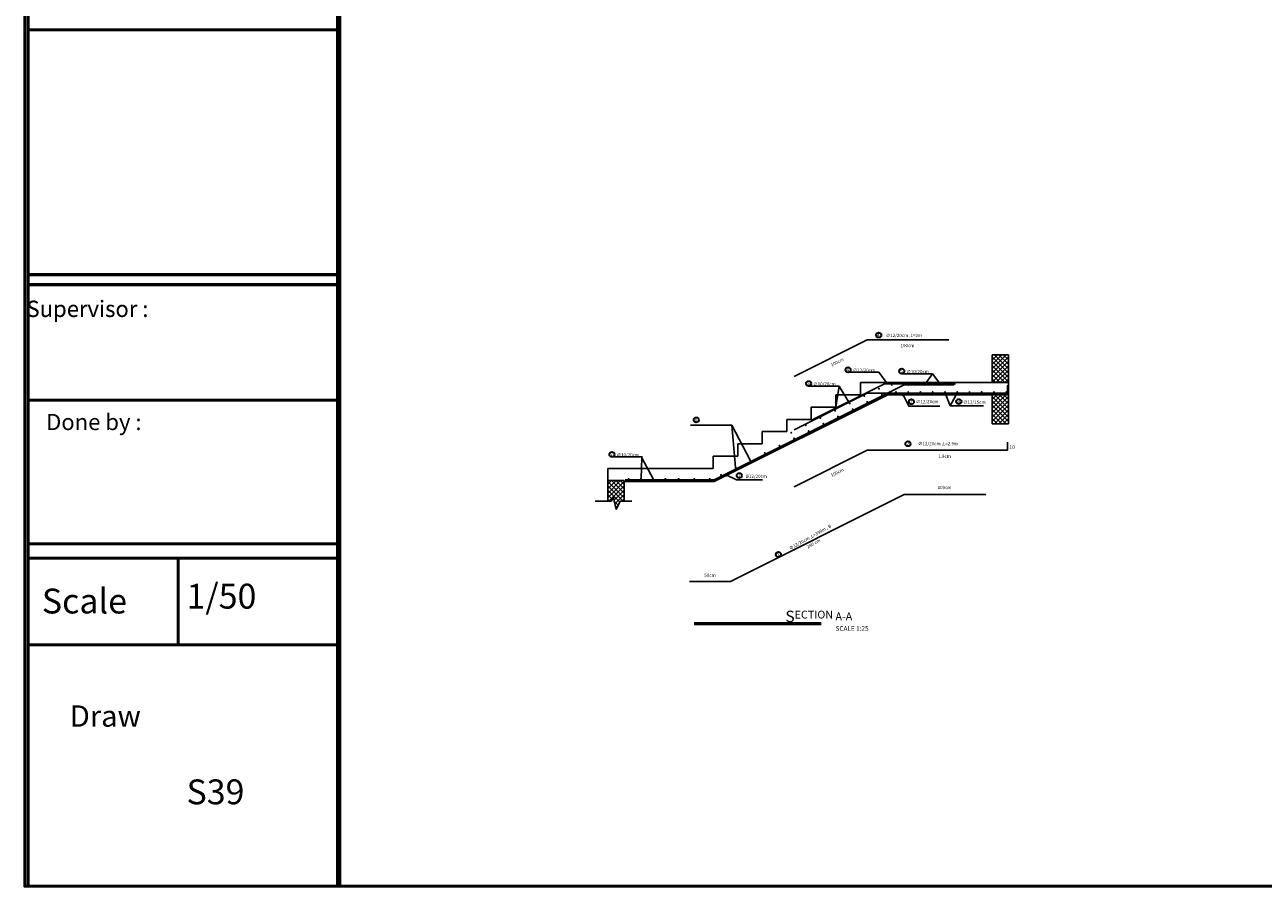
# Model space of a CAD drawing. Units: inches. Extents: x -6635 to 2009, y -2474 to -111.
# Drawn here: x -1254 to -1224, y -1804 to -1783 of the extents above; entities that cross this region are included whole.
import ezdxf

# ---------------------------------------------------------------- set-up
doc = ezdxf.new("R2010")
doc.units = ezdxf.units.IN
doc.header["$MEASUREMENT"] = 0
doc.layers.add('Bars', color=3, linetype='Continuous')
doc.layers.add('Ribs', color=115, linetype='Continuous')
doc.styles.add('ITALICC2', font='italicc.shx', dxfattribs={"height": 24})
doc.styles.add('maia style', font='romanc.shx', dxfattribs={"height": 0.2})
doc.styles.add('عربي', font='nasek.shx', dxfattribs={"height": 0.5})

# ---------------------------------------------------------------- blocks, each defined once
blk = doc.blocks.new('23SD')
h = blk.add_hatch(color=256)
h.dxf.hatch_style = 1
h.paths.add_polyline_path([(-372.569, 19.372), (-372.485, 19.485), (-372.514, 19.405), (-372.431, 19.394)])
for points in [[(-372.569, 19.372), (-372.485, 19.485), (-372.514, 19.405)], [(-372.569, 19.372), (-372.431, 19.394), (-372.514, 19.405)]]:
    blk.add_lwpolyline(points)

msp = doc.modelspace()

# ---------------------------------------------------------------- hatches: boundary and pattern name
h = msp.add_hatch()
h.set_pattern_fill('ANSI37', color=256, scale=0.024)
h.set_pattern_definition([(45, (-2251.56541, -2522.71746), (-0.0538815367, 0.0538815367), []), (135, (-2251.56541, -2522.71746), (-0.0538815367, -0.0538815367), [])])
h.paths.add_polyline_path([(-1230.2577365, -1791.1312788), (-1230.6577365, -1791.1312788), (-1230.6577365, -1791.8141927), (-1230.2577365, -1791.8141927)])
h.paths.add_polyline_path([(-1230.2577365, -1792.1141927), (-1230.6577365, -1792.1141927), (-1230.6577365, -1792.8222922), (-1230.2577365, -1792.8222922)])
h = msp.add_hatch()
h.set_pattern_fill('ANSI37', color=256, scale=0.024)
h.set_pattern_definition([(45, (-2249.54322, -2520.91746), (-0.0538815367, 0.0538815367), []), (135, (-2249.54322, -2520.91746), (-0.0538815367, -0.0538815367), [])])
h.paths.add_polyline_path([(-1239.6577365, -1794.2141927), (-1240.0577365, -1794.2141927), (-1240.0577365, -1794.7175729), (-1239.9668601, -1794.7175729), (-1239.9233278, -1794.6024378), (-1239.8546157, -1794.9194321), (-1239.7533981, -1794.7175729), (-1239.6577365, -1794.7175729)])

# ---------------------------------------------------------------- linework, layer by layer
at = {"lineweight": 50}
for p, q in [((-1254.3152476, -1762.1413036), (-1254.3152476, -1789.9032677)), ((-1254.3152476, -1789.9032677), (-1254.3152476, -1762.1413036)), ((-1246.6067161, -1804.1413036), (-1246.6067161, -1762.1413036)), ((-1254.2330773, -1762.2716334), (-1254.2330773, -1804.1413036)), ((-1246.6670463, -1804.1413036), (-1246.6703248, -1762.2716334)), ((-1254.2597095, -1783.1789873), (-1246.6686877, -1783.1789873)), ((-1246.6682188, -1789.1665682), (-1254.25971, -1789.1665682)), ((-1254.25971, -1789.4142993), (-1246.6681994, -1789.4142993)), ((-1246.6682183, -1789.1728772), (-1254.2597095, -1789.1728772)), ((-1254.2597095, -1789.4206082), (-1246.6681989, -1789.4206082)), ((-1254.2598608, -1792.2477493), (-1246.6679776, -1792.2477493)), ((-1246.6677022, -1795.7642185), (-1254.2597095, -1795.7642185)), ((-1254.2597095, -1796.1148965), (-1246.6676748, -1796.1148965)), ((-1250.5636616, -1798.2329095), (-1250.5636616, -1796.1148965)), ((-1246.6675089, -1798.2329095), (-1254.2597095, -1798.2329095)), ((-1254.2330773, -1804.1413036), (-1248.0932505, -1804.1413036))]:
    msp.add_line(p, q, dxfattribs=at)
for p, q in [((-1230.6577365, -1791.8141927), (-1230.6577365, -1791.1312788)), ((-1230.6577365, -1791.1312788), (-1230.2577365, -1791.1312788)), ((-1230.2577365, -1792.8222922), (-1230.2577365, -1791.1312788)), ((-1233.8799308, -1792.1141927), (-1233.8799308, -1791.8141927)), ((-1233.8799308, -1791.8141927), (-1233.2799308, -1791.8141927)), ((-1233.2799308, -1791.8141927), (-1230.6577365, -1791.8141927)), ((-1232.1179628, -1791.59588), (-1232.3032802, -1791.8593877)), ((-1230.6577365, -1791.8141927), (-1230.2577365, -1791.8141927)), ((-1233.2091104, -1792.1141927), (-1237.4577365, -1794.2385057)), ((-1234.3962711, -1791.8984444), (-1234.4975063, -1792.5155626)), ((-1234.4799308, -1792.4141927), (-1234.4799308, -1792.1141927)), ((-1234.4799308, -1792.1141927), (-1233.8799308, -1792.1141927)), ((-1233.2091104, -1792.1141927), (-1230.6577365, -1792.1141927)), ((-1231.6866847, -1792.3812367), (-1231.8101833, -1792.0465805)), ((-1231.6866847, -1792.3812367), (-1231.499752, -1792.0525124)), ((-1230.6577365, -1792.8222922), (-1230.6577365, -1792.1141927)), ((-1230.6577365, -1792.1141927), (-1230.2577365, -1792.1141927)), ((-1235.0799308, -1792.7141927), (-1235.0799308, -1792.4141927)), ((-1235.0799308, -1792.4141927), (-1234.4799308, -1792.4141927)), ((-1231.6866847, -1792.3812367), (-1230.8689068, -1792.3812367)), ((-1235.6799308, -1793.0141927), (-1235.6799308, -1792.7141927)), ((-1235.6799308, -1792.7141927), (-1235.0799308, -1792.7141927)), ((-1237.0189071, -1792.8579125), (-1238.035268, -1792.8579125)), ((-1236.5744332, -1793.716272), (-1237.0189071, -1792.8579125)), ((-1237.0189071, -1792.8579125), (-1236.9322041, -1793.8951574)), ((-1236.2799308, -1793.3141927), (-1236.2799308, -1793.0141927)), ((-1236.2799308, -1793.0141927), (-1235.6799308, -1793.0141927)), ((-1230.6577365, -1792.8222922), (-1230.2577365, -1792.8222922)), ((-1236.8799308, -1793.6141927), (-1236.8799308, -1793.3141927)), ((-1236.8799308, -1793.3141927), (-1236.2799308, -1793.3141927)), ((-1239.2212698, -1793.6523065), (-1239.2436153, -1794.1573217)), ((-1237.4799308, -1793.9141927), (-1237.4799308, -1793.6141927)), ((-1237.4799308, -1793.6141927), (-1236.8799308, -1793.6141927)), ((-1237.4799308, -1793.9141927), (-1240.0577365, -1793.9141927)), ((-1240.0577365, -1794.7175729), (-1240.0577365, -1793.9141927)), ((-1239.6577365, -1794.2141927), (-1240.0577365, -1794.2141927)), ((-1239.6577365, -1794.7175729), (-1239.6577365, -1794.2141927)), ((-1237.4577365, -1794.2385057), (-1239.6577365, -1794.2385057)), ((-1239.9668601, -1794.7175729), (-1239.9233278, -1794.6024378)), ((-1239.9233278, -1794.6024378), (-1239.8546157, -1794.9194321)), ((-1239.9668601, -1794.7175729), (-1240.3625469, -1794.7175729)), ((-1239.8546157, -1794.9194321), (-1239.7533981, -1794.7175729)), ((-1239.7533981, -1794.7175729), (-1239.4670458, -1794.7175729)), ((-1234.8358684, -1797.6962415), (-1237.9402157, -1797.6962415)), ((-1234.8358684, -1797.7362415), (-1237.9402157, -1797.7362415))]:
    msp.add_line(p, q)
msp.add_lwpolyline([(-1254.3152476, -1762.1413036), (-1194.9152476, -1762.1413036), (-1194.9152476, -1804.1413036), (-1254.3152476, -1804.1413036), (-1254.3152476, -1762.1413036)], dxfattribs=at)
for points in [[(-1233.4312604, -1791.5624421), (-1234.1870516, -1791.5624421)], [(-1233.4312604, -1791.5624421), (-1233.223481, -1791.8357655)], [(-1232.1179628, -1791.59588), (-1232.873754, -1791.59588)], [(-1232.1179628, -1791.59588), (-1231.9101833, -1791.8692034)], [(-1234.3962711, -1791.8984444), (-1235.1520623, -1791.8984444)], [(-1234.3962711, -1791.8984444), (-1234.1397355, -1792.3366771)], [(-1231.9359237, -1792.3900978), (-1232.6967077, -1792.3900978), (-1232.8451567, -1792.0808963)], [(-1239.2053413, -1793.6327148), (-1239.9611325, -1793.6327148)], [(-1239.2212698, -1793.6523065), (-1238.9488057, -1794.1705023)]]:
    msp.add_lwpolyline(points)
at = {"lineweight": 25}
msp.add_lwpolyline([(-1237.1640795, -1794.0716637), (-1236.9064599, -1794.1924489), (-1236.2718093, -1794.1952588)], dxfattribs=at)
at = {"color": 0, "lineweight": 30}
for centre in [(-1233.4315115, -1790.6493096), (-1234.1812758, -1791.5013214), (-1232.8679781, -1791.5347594), (-1235.1462865, -1791.8373238), (-1232.6322468, -1792.2833167), (-1231.4703429, -1792.2779284), (-1237.8928987, -1792.7279995), (-1232.7157653, -1793.3117011), (-1239.9553567, -1793.5715941), (-1236.8406144, -1794.0908893), (-1235.883297, -1796.0215557)]:
    msp.add_circle(centre, 0.0619695, dxfattribs=at)
at = {"layer": 'Bars', "color": 40, "true_color": 0xf8d731, "const_width": 0.024}
for points in [[(-1233.0981833, -1791.8692034, -1), (-1233.1221833, -1791.8692034, -1)], [(-1232.6981833, -1791.8692034, -1), (-1232.7221833, -1791.8692034, -1)], [(-1232.2981833, -1791.8692034, -1), (-1232.3221833, -1791.8692034, -1)], [(-1231.8981833, -1791.8692034, -1), (-1231.9221833, -1791.8692034, -1)], [(-1233.7747646, -1792.1361917, 1), (-1233.7891646, -1792.1553917, 1)], [(-1233.4169937, -1791.9573063, 1), (-1233.4313937, -1791.9765063, 1)], [(-1233.3424953, -1792.106303, -1), (-1233.3664953, -1792.106303, -1)], [(-1232.9981833, -1792.0465805, -1), (-1233.0221833, -1792.0465805, -1)], [(-1232.6981833, -1792.0465805, -1), (-1232.7221833, -1792.0465805, -1)], [(-1232.3981833, -1792.0465805, -1), (-1232.4221833, -1792.0465805, -1)], [(-1232.0981833, -1792.0465805, -1), (-1232.1221833, -1792.0465805, -1)], [(-1231.7981833, -1792.0465805, -1), (-1231.8221833, -1792.0465805, -1)], [(-1231.4981833, -1792.0465805, -1), (-1231.5221833, -1792.0465805, -1)], [(-1231.1981833, -1792.0465805, -1), (-1231.2221833, -1792.0465805, -1)], [(-1230.8981833, -1792.0465805, -1), (-1230.9221833, -1792.0465805, -1)], [(-1230.5981833, -1792.0465805, -1), (-1230.6221833, -1792.0465805, -1)], [(-1230.2981833, -1792.0465805, -1), (-1230.3221833, -1792.0465805, -1)], [(-1234.4903063, -1792.4939626, 1), (-1234.5047063, -1792.5131626, 1)], [(-1234.1325355, -1792.3150771, 1), (-1234.1469355, -1792.3342771, 1)], [(-1234.0580371, -1792.4640739, -1), (-1234.0820371, -1792.4640739, -1)], [(-1233.7002662, -1792.2851885, -1), (-1233.7242662, -1792.2851885, -1)], [(-1234.8480772, -1792.672848, 1), (-1234.8624772, -1792.692048, 1)], [(-1234.415808, -1792.6429593, -1), (-1234.439808, -1792.6429593, -1)], [(-1235.563619, -1793.0306189, 1), (-1235.578019, -1793.0498189, 1)], [(-1235.2058481, -1792.8517335, 1), (-1235.2202481, -1792.8709335, 1)], [(-1235.1313497, -1793.0007302, -1), (-1235.1553497, -1793.0007302, -1)], [(-1234.7735788, -1792.8218448, -1), (-1234.7975788, -1792.8218448, -1)], [(-1235.8468915, -1793.3585011, -1), (-1235.8708915, -1793.3585011, -1)], [(-1235.4891206, -1793.1796157, -1), (-1235.5131206, -1793.1796157, -1)], [(-1236.5624332, -1793.716272, -1), (-1236.5864332, -1793.716272, -1)], [(-1236.2046623, -1793.5373865, -1), (-1236.2286623, -1793.5373865, -1)], [(-1236.9202041, -1793.8951574, -1), (-1236.9442041, -1793.8951574, -1)], [(-1239.5368057, -1794.1705023, -1), (-1239.5608057, -1794.1705023, -1)], [(-1239.2368057, -1794.1705023, -1), (-1239.2608057, -1794.1705023, -1)], [(-1238.9368057, -1794.1705023, -1), (-1238.9608057, -1794.1705023, -1)], [(-1238.6368057, -1794.1705023, -1), (-1238.6608057, -1794.1705023, -1)], [(-1238.310803, -1794.1705023, -1), (-1238.334803, -1794.1705023, -1)], [(-1237.9308304, -1794.1705023, -1), (-1237.9548304, -1794.1705023, -1)], [(-1237.5508577, -1794.1705023, -1), (-1237.5748577, -1794.1705023, -1)], [(-1237.277975, -1794.0740428, -1), (-1237.301975, -1794.0740428, -1)]]:
    msp.add_lwpolyline(points, format="xyb", close=True, dxfattribs=at)
at = {"layer": 'Ribs'}
for p, q in [((-1235.5012832, -1791.6617748), (-1233.7140555, -1790.768161)), ((-1231.714754, -1790.768161), (-1233.7140555, -1790.768161)), ((-1232.807434, -1791.8686331), (-1237.4577365, -1794.1937844)), ((-1235.0760574, -1792.7346167), (-1233.2888297, -1791.8410028)), ((-1231.5495283, -1791.8410028), (-1233.2888297, -1791.8410028)), ((-1232.807434, -1791.8686331), (-1231.5814654, -1791.8686331)), ((-1230.2799308, -1792.0741927), (-1230.2799308, -1791.8741927)), ((-1235.5000159, -1792.9689566), (-1233.7104881, -1792.0741927)), ((-1233.7104881, -1792.0741927), (-1230.2799308, -1792.0741927)), ((-1230.2799308, -1793.4704537), (-1230.2799308, -1793.2704537)), ((-1235.5000159, -1794.3652176), (-1233.7104881, -1793.4704537)), ((-1233.7104881, -1793.4704537), (-1230.2799308, -1793.4704537)), ((-1237.4577365, -1794.1937844), (-1239.6280812, -1794.1937844)), ((-1232.807434, -1794.5530772), (-1237.0577359, -1796.6782282)), ((-1232.807434, -1794.5530772), (-1230.8088697, -1794.5530772)), ((-1237.0577359, -1796.6782282), (-1238.0581174, -1796.6782282))]:
    msp.add_line(p, q, dxfattribs=at)

# ---------------------------------------------------------------- block references
for p, xscale, yscale, zscale, rotation in [((-1262.6457007, -1938.2976516), 0.3999999999995264, 0.3999999999995264, 0.3999999999995264, 261.4578386254369), ((-1088.1581775, -1786.3089432), -0.3999999999995794, 0.3999999999996362, 0.3999999999995755, 180)]:
    msp.add_blockref('23SD', p, dxfattribs=dict(xscale=xscale, yscale=yscale, zscale=zscale, rotation=rotation))

# ---------------------------------------------------------------- texts
at = {"lineweight": 50, "style": 'ITALICC2'}
for s, height, p in [('Supervisor :', 0.395694544, (-1254.2727717, -1790.2033311)), ('Supervisor :', 0.395694544, (-1254.2727712, -1790.20964)), ('Done by :', 0.39569454, (-1253.7928795, -1792.9759246)), ('1/50', 0.60876084, (-1250.3595029, -1797.3456637)), ('Scale', 0.60876084, (-1253.8979868, -1797.464712)), (' Draw', 0.521795, (-1253.3726361, -1800.2360834)), ('S39', 0.60876084, (-1250.3595029, -1802.1348754))]:
    msp.add_text(s, height=height, dxfattribs=at).set_placement(p)
at = {"color": 0, "lineweight": 30, "char_height": 0.08, "attachment_point": 5, "style": 'maia style'}
for s, width, insert, rotation in [('4', 0.309714189, (-1233.4360056, -1790.6466595), 359.96875441), ('100cm', 0.309714189, (-1232.7274529, -1790.9068543), 359.96875441), ('100cm', 0.309714189, (-1234.4449625, -1791.3109647), 26.50100236), ('4', 0.309714189, (-1234.1857699, -1791.4986713), 359.96875441), ('5', 0.309714189, (-1232.8724722, -1791.5321093), 359.96875441), ('5', 0.309714189, (-1235.1507806, -1791.8346737), 359.96875441), ('2', 0.309714189, (-1232.6367409, -1792.2806666), 359.96875441), ('3', 0.309714189, (-1231.474837, -1792.2752783), 359.96875441), ('6', 0.309714189, (-1237.8973928, -1792.7253494), 359.96875441), ('2', 0.309714189, (-1232.7202594, -1793.309051), 359.96875441), ('1O', 0.309714189, (-1230.1638537, -1793.3920565), 359.96875441), ('7', 0.309714189, (-1239.9598508, -1793.5689441), 359.96875441), ('1.8cm', 2.114461411, (-1231.8196275, -1793.6156909), 0.03124559), ('100cm', 0.309714189, (-1234.4449625, -1794.0132968), 26.50100236), ('1', 0.309714189, (-1236.8451085, -1794.0882392), 359.96875441), ('100cm', 2.114461411, (-1231.8196275, -1794.3815832), 0.03124559), ('240 cm', 2.991780751, (-1235.022765, -1795.754846), 29.0546041), ('1', 0.309714189, (-1235.885226, -1796.0188259), 29.0546041), ('50cm', 0.309714189, (-1237.556203, -1796.5291756), 0.03124559)]:
    msp.add_mtext_dynamic_manual_height_columns(s, width=width, gutter_width=1, heights=[0], dxfattribs=dict(at, insert=insert, rotation=rotation))
at = {"color": 0, "lineweight": 30, "char_height": 0.08, "width": 1.592164497, "attachment_point": 5, "style": 'maia style'}
for s, insert, rotation in [('\\A1;∅12/20cm ,L=2{\\fArial|b0|i0|c178|p34;m} ', (-1232.8160292, -1790.6599001), 359.96875441), ('\\A1;∅12/20cm ', (-1233.7924468, -1791.5105399), 359.96875441), ('\\A1;∅10/20cm ', (-1232.4791491, -1791.5439778), 359.96875441), ('\\A1;∅10/20cm ', (-1234.7574575, -1791.8465422), 359.96875441), ('\\A1;∅12/20cm ', (-1232.244323, -1792.2790092), 0.03124559), ('\\A1;∅12/15cm ', (-1231.0920093, -1792.2923678), 0.03124559), ('\\A1;∅12/20cm ,L=2.9m ', (-1231.9785409, -1793.3073935), 0.03124559), ('\\A1;∅10/20cm ', (-1239.5665276, -1793.5808126), 359.96875441), ('\\A1;%%C12/20cm', (-1236.4252655, -1794.1068843), 0.00308873), ('\\A1;∅12/20cm ,L=390m , B', (-1235.1056718, -1795.5960064), 29.0546041)]:
    msp.add_mtext(s, dxfattribs=dict(at, insert=insert, rotation=rotation))
at = {"color": 0, "attachment_point": 3, "style": 'عربي'}
for s, insert, char_height, width in [('\\A1;{\\fAndalus|b1|i0|c178|p18;\\H1.4583x;S\\H0.68571x;ECTION A-A}', (-1234.0792315, -1797.3964683), 0.192, 5.592072775), ('\\A1;{\\fAndalus|b1|i0|c178|p18;SCALE 1:25}', (-1233.6774185, -1797.773504), 0.1152, 3.355243665)]:
    msp.add_mtext(s, dxfattribs=dict(at, insert=insert, char_height=char_height, width=width))

doc.saveas('drawing.dxf')
